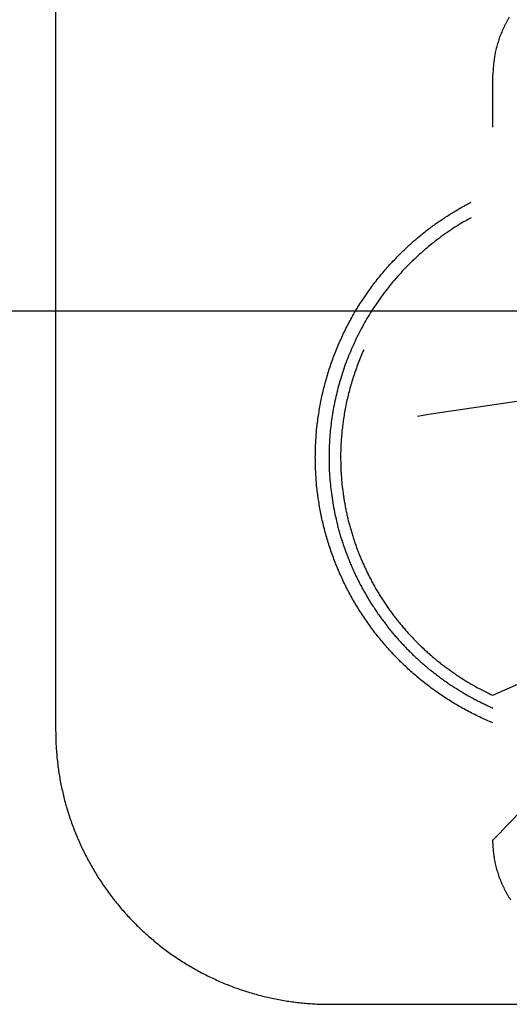
# Model space of a CAD drawing. Units: inches. Extents: x -3311 to 3821, y -1357 to 6072.
# Drawn here: x 2809 to 2827, y 2302 to 2339 of the extents above; entities that cross this region are included whole.
import ezdxf

# ---------------------------------------------------------------- set-up
doc = ezdxf.new("R2010")
doc.units = ezdxf.units.IN
doc.layers.add('Elverdal_ElverdalProduct', color=7, linetype='Continuous', true_color=0xc43be3)
doc.layers.add('Elverdal_Swing', color=7, linetype='Continuous', true_color=0xe54d64)

msp = doc.modelspace()

# ---------------------------------------------------------------- linework, layer by layer
at = {"layer": 'Elverdal_ElverdalProduct'}
for points in [[(2810.545, 2402.989), (2810.545, 2380.343), (2810.545, 2357.697), (2810.545, 2335.051)], [(2827.252, 2338.669), (2827.235, 2338.639), (2827.218, 2338.611), (2827.2, 2338.581)], [(2827.058, 2338.311), (2827.042, 2338.28), (2827.026, 2338.25), (2827.012, 2338.22)], [(2827.102, 2338.399), (2827.088, 2338.369), (2827.072, 2338.341), (2827.058, 2338.311)], [(2827.148, 2338.49), (2827.134, 2338.46), (2827.118, 2338.428), (2827.102, 2338.399)], [(2827.2, 2338.581), (2827.183, 2338.55), (2827.165, 2338.52), (2827.148, 2338.49)], [(2826.897, 2337.941), (2826.887, 2337.909), (2826.876, 2337.878), (2826.866, 2337.847)], [(2826.935, 2338.036), (2826.922, 2338.003), (2826.91, 2337.973), (2826.897, 2337.941)], [(2826.973, 2338.125), (2826.96, 2338.096), (2826.947, 2338.065), (2826.935, 2338.036)], [(2827.012, 2338.22), (2826.998, 2338.188), (2826.986, 2338.157), (2826.973, 2338.125)], [(2826.78, 2337.563), (2826.773, 2337.531), (2826.766, 2337.501), (2826.759, 2337.469)], [(2826.807, 2337.657), (2826.798, 2337.626), (2826.79, 2337.595), (2826.78, 2337.563)], [(2826.836, 2337.751), (2826.826, 2337.72), (2826.817, 2337.689), (2826.807, 2337.657)], [(2826.866, 2337.847), (2826.855, 2337.815), (2826.846, 2337.783), (2826.836, 2337.751)], [(2826.703, 2337.19), (2826.699, 2337.159), (2826.694, 2337.13), (2826.69, 2337.099)], [(2826.719, 2337.284), (2826.714, 2337.253), (2826.708, 2337.222), (2826.703, 2337.19)], [(2826.736, 2337.379), (2826.73, 2337.347), (2826.725, 2337.317), (2826.719, 2337.284)], [(2826.759, 2337.469), (2826.751, 2337.439), (2826.744, 2337.408), (2826.736, 2337.379)], [(2826.661, 2336.823), (2826.658, 2336.792), (2826.656, 2336.761), (2826.654, 2336.732)], [(2826.668, 2336.913), (2826.666, 2336.883), (2826.663, 2336.853), (2826.661, 2336.823)], [(2826.677, 2337.005), (2826.674, 2336.974), (2826.67, 2336.945), (2826.668, 2336.913)], [(2826.69, 2337.099), (2826.687, 2337.067), (2826.681, 2337.036), (2826.677, 2337.005)], [(2826.654, 2336.732), (2826.653, 2336.701), (2826.651, 2336.672), (2826.65, 2336.64)], [(2826.65, 2336.64), (2826.65, 2336.611), (2826.65, 2336.582), (2826.65, 2336.553)], [(2826.65, 2336.55), (2826.65, 2336.551), (2826.65, 2336.552), (2826.65, 2336.553)], [(2826.65, 2336.543), (2826.65, 2336.545), (2826.65, 2336.548), (2826.65, 2336.55)], [(2826.65, 2336.524), (2826.65, 2336.531), (2826.65, 2336.536), (2826.65, 2336.543)], [(2826.65, 2336.442), (2826.65, 2336.469), (2826.65, 2336.496), (2826.65, 2336.524)], [(2826.65, 2336.098), (2826.65, 2336.213), (2826.65, 2336.328), (2826.65, 2336.442)], [(2826.65, 2334.628), (2826.65, 2335.118), (2826.65, 2335.608), (2826.65, 2336.098)], [(2810.545, 2335.051), (2810.545, 2327.498), (2810.545, 2319.945), (2810.545, 2312.392)], [(2825.484, 2331.665), (2825.544, 2331.697), (2825.603, 2331.729), (2825.662, 2331.762)], [(2825.662, 2331.762), (2825.723, 2331.794), (2825.784, 2331.824), (2825.845, 2331.856)], [(2824.958, 2331.347), (2825.015, 2331.383), (2825.073, 2331.42), (2825.13, 2331.456)], [(2825.13, 2331.456), (2825.188, 2331.491), (2825.248, 2331.526), (2825.306, 2331.56)], [(2825.306, 2331.56), (2825.365, 2331.595), (2825.425, 2331.63), (2825.484, 2331.665)], [(2824.45, 2330.998), (2824.507, 2331.038), (2824.561, 2331.079), (2824.616, 2331.12)], [(2824.616, 2331.12), (2824.672, 2331.157), (2824.73, 2331.195), (2824.786, 2331.232)], [(2824.786, 2331.232), (2824.843, 2331.27), (2824.9, 2331.308), (2824.958, 2331.347)], [(2825.546, 2331.12), (2825.448, 2331.059), (2825.349, 2330.997), (2825.25, 2330.936)], [(2825.845, 2331.287), (2825.745, 2331.231), (2825.646, 2331.176), (2825.546, 2331.12)], [(2823.964, 2330.622), (2824.017, 2330.665), (2824.072, 2330.708), (2824.125, 2330.751)], [(2824.125, 2330.751), (2824.178, 2330.792), (2824.232, 2330.833), (2824.285, 2330.875)], [(2824.285, 2330.875), (2824.341, 2330.915), (2824.395, 2330.957), (2824.45, 2330.998)], [(2824.96, 2330.746), (2824.866, 2330.677), (2824.772, 2330.608), (2824.678, 2330.54)], [(2825.25, 2330.936), (2825.154, 2330.873), (2825.057, 2330.809), (2824.96, 2330.746)], [(2823.501, 2330.215), (2823.551, 2330.262), (2823.601, 2330.308), (2823.651, 2330.355)], [(2823.651, 2330.355), (2823.703, 2330.4), (2823.755, 2330.445), (2823.807, 2330.491)], [(2823.807, 2330.491), (2823.86, 2330.535), (2823.911, 2330.578), (2823.964, 2330.622)], [(2824.402, 2330.329), (2824.312, 2330.255), (2824.222, 2330.179), (2824.133, 2330.105)], [(2824.678, 2330.54), (2824.586, 2330.469), (2824.494, 2330.4), (2824.402, 2330.329)], [(2823.025, 2329.743), (2823.084, 2329.807), (2823.144, 2329.869), (2823.203, 2329.933)], [(2823.203, 2329.933), (2823.252, 2329.981), (2823.302, 2330.029), (2823.352, 2330.076)], [(2823.352, 2330.076), (2823.401, 2330.122), (2823.452, 2330.169), (2823.501, 2330.215)], [(2824.133, 2330.105), (2824.044, 2330.029), (2823.957, 2329.95), (2823.869, 2329.874)], [(2822.845, 2329.556), (2822.904, 2329.618), (2822.965, 2329.681), (2823.025, 2329.743)], [(2823.616, 2329.631), (2823.534, 2329.547), (2823.453, 2329.463), (2823.372, 2329.379)], [(2823.869, 2329.874), (2823.785, 2329.793), (2823.7, 2329.712), (2823.616, 2329.631)], [(2822.507, 2329.163), (2822.562, 2329.228), (2822.618, 2329.294), (2822.674, 2329.361)], [(2822.674, 2329.361), (2822.731, 2329.425), (2822.787, 2329.491), (2822.845, 2329.556)], [(2823.372, 2329.379), (2823.292, 2329.294), (2823.214, 2329.209), (2823.134, 2329.123)], [(2822.188, 2328.753), (2822.241, 2328.821), (2822.292, 2328.889), (2822.345, 2328.957)], [(2822.345, 2328.957), (2822.399, 2329.025), (2822.453, 2329.094), (2822.507, 2329.163)], [(2822.907, 2328.856), (2822.835, 2328.765), (2822.761, 2328.672), (2822.689, 2328.58)], [(2823.134, 2329.123), (2823.059, 2329.035), (2822.983, 2328.946), (2822.907, 2328.856)], [(2821.89, 2328.327), (2821.938, 2328.399), (2821.987, 2328.47), (2822.036, 2328.542)], [(2822.036, 2328.542), (2822.086, 2328.611), (2822.138, 2328.682), (2822.188, 2328.753)], [(2822.689, 2328.58), (2822.62, 2328.486), (2822.551, 2328.395), (2822.481, 2328.301)], [(2821.61, 2327.891), (2821.656, 2327.965), (2821.702, 2328.039), (2821.747, 2328.113)], [(2821.747, 2328.113), (2821.794, 2328.184), (2821.842, 2328.256), (2821.89, 2328.327)], [(2822.481, 2328.301), (2822.414, 2328.206), (2822.349, 2328.11), (2822.283, 2328.014)], [(2821.481, 2327.667), (2821.523, 2327.742), (2821.566, 2327.817), (2821.61, 2327.891)], [(2822.283, 2328.014), (2822.222, 2327.917), (2822.16, 2327.82), (2822.098, 2327.723)], [(2821.236, 2327.209), (2821.276, 2327.286), (2821.316, 2327.363), (2821.357, 2327.439)], [(2821.357, 2327.439), (2821.398, 2327.516), (2821.44, 2327.591), (2821.481, 2327.667)], [(2821.922, 2327.427), (2821.867, 2327.326), (2821.812, 2327.226), (2821.757, 2327.124)], [(2822.098, 2327.723), (2822.039, 2327.624), (2821.981, 2327.525), (2821.922, 2327.427)], [(2821.123, 2326.975), (2821.161, 2327.054), (2821.198, 2327.131), (2821.236, 2327.209)], [(2821.757, 2327.124), (2821.707, 2327.022), (2821.655, 2326.921), (2821.604, 2326.818)], [(2820.912, 2326.5), (2820.946, 2326.58), (2820.98, 2326.658), (2821.015, 2326.737)], [(2821.015, 2326.737), (2821.05, 2326.817), (2821.088, 2326.896), (2821.123, 2326.975)], [(2821.604, 2326.818), (2821.558, 2326.715), (2821.511, 2326.613), (2821.464, 2326.51)], [(2820.818, 2326.256), (2820.849, 2326.338), (2820.88, 2326.419), (2820.912, 2326.5)], [(2821.464, 2326.51), (2821.42, 2326.406), (2821.378, 2326.302), (2821.335, 2326.198)], [(2821.89, 2326.419), (2821.855, 2326.338), (2821.82, 2326.258), (2821.786, 2326.176)], [(2820.642, 2325.769), (2820.669, 2325.851), (2820.697, 2325.933), (2820.723, 2326.016)], [(2820.723, 2326.016), (2820.755, 2326.097), (2820.786, 2326.176), (2820.818, 2326.256)], [(2821.335, 2326.198), (2821.294, 2326.094), (2821.254, 2325.991), (2821.213, 2325.887)], [(2821.688, 2325.935), (2821.658, 2325.852), (2821.628, 2325.77), (2821.597, 2325.688)], [(2821.786, 2326.176), (2821.753, 2326.096), (2821.721, 2326.015), (2821.688, 2325.935)], [(2820.564, 2325.522), (2820.59, 2325.604), (2820.616, 2325.687), (2820.642, 2325.769)], [(2821.213, 2325.887), (2821.177, 2325.781), (2821.142, 2325.676), (2821.107, 2325.571)], [(2821.597, 2325.688), (2821.569, 2325.605), (2821.541, 2325.523), (2821.513, 2325.441)], [(2820.424, 2325.026), (2820.446, 2325.108), (2820.468, 2325.19), (2820.49, 2325.273)], [(2820.49, 2325.273), (2820.514, 2325.356), (2820.539, 2325.439), (2820.564, 2325.522)], [(2821.009, 2325.255), (2820.979, 2325.15), (2820.95, 2325.044), (2820.921, 2324.937)], [(2821.107, 2325.571), (2821.073, 2325.466), (2821.042, 2325.36), (2821.009, 2325.255)], [(2821.513, 2325.441), (2821.487, 2325.358), (2821.46, 2325.276), (2821.435, 2325.194)], [(2820.366, 2324.772), (2820.385, 2324.856), (2820.404, 2324.941), (2820.424, 2325.026)], [(2820.921, 2324.937), (2820.896, 2324.832), (2820.871, 2324.727), (2820.846, 2324.622)], [(2821.366, 2324.944), (2821.344, 2324.861), (2821.323, 2324.777), (2821.301, 2324.693)], [(2821.435, 2325.194), (2821.412, 2325.11), (2821.389, 2325.027), (2821.366, 2324.944)], [(2830.535, 2324.966), (2828.312, 2324.636), (2826.088, 2324.306), (2823.866, 2323.975)], [(2820.266, 2324.265), (2820.28, 2324.349), (2820.295, 2324.433), (2820.309, 2324.517)], [(2820.309, 2324.517), (2820.328, 2324.602), (2820.347, 2324.687), (2820.366, 2324.772)], [(2820.846, 2324.622), (2820.824, 2324.516), (2820.803, 2324.411), (2820.781, 2324.306)], [(2821.301, 2324.693), (2821.283, 2324.61), (2821.265, 2324.527), (2821.246, 2324.443)], [(2820.223, 2324.008), (2820.236, 2324.093), (2820.251, 2324.18), (2820.266, 2324.265)], [(2820.781, 2324.306), (2820.764, 2324.203), (2820.747, 2324.099), (2820.729, 2323.995)], [(2821.197, 2324.193), (2821.184, 2324.11), (2821.169, 2324.026), (2821.155, 2323.942)], [(2821.246, 2324.443), (2821.231, 2324.36), (2821.213, 2324.277), (2821.197, 2324.193)], [(2820.186, 2323.75), (2820.199, 2323.836), (2820.21, 2323.922), (2820.223, 2324.008)], [(2820.729, 2323.995), (2820.716, 2323.891), (2820.7, 2323.787), (2820.687, 2323.683)], [(2821.155, 2323.942), (2821.143, 2323.859), (2821.131, 2323.775), (2821.119, 2323.692)], [(2820.139, 2323.237), (2820.144, 2323.322), (2820.151, 2323.409), (2820.157, 2323.494)], [(2820.157, 2323.494), (2820.167, 2323.58), (2820.177, 2323.666), (2820.186, 2323.75)], [(2820.687, 2323.683), (2820.675, 2323.578), (2820.663, 2323.475), (2820.651, 2323.371)], [(2821.09, 2323.442), (2821.083, 2323.36), (2821.075, 2323.277), (2821.068, 2323.195)], [(2821.119, 2323.692), (2821.11, 2323.609), (2821.1, 2323.525), (2821.09, 2323.442)], [(2820.122, 2322.977), (2820.127, 2323.064), (2820.132, 2323.151), (2820.139, 2323.237)], [(2820.629, 2323.066), (2820.624, 2322.964), (2820.62, 2322.863), (2820.616, 2322.76)], [(2820.651, 2323.371), (2820.644, 2323.269), (2820.637, 2323.168), (2820.629, 2323.066)], [(2821.068, 2323.195), (2821.062, 2323.113), (2821.057, 2323.03), (2821.05, 2322.948)], [(2820.108, 2322.457), (2820.109, 2322.544), (2820.11, 2322.631), (2820.111, 2322.718)], [(2820.111, 2322.718), (2820.115, 2322.803), (2820.119, 2322.891), (2820.122, 2322.977)], [(2820.616, 2322.76), (2820.615, 2322.659), (2820.614, 2322.558), (2820.613, 2322.457)], [(2821.042, 2322.701), (2821.041, 2322.62), (2821.039, 2322.539), (2821.038, 2322.457)], [(2821.05, 2322.948), (2821.048, 2322.866), (2821.045, 2322.783), (2821.042, 2322.701)], [(2820.111, 2322.198), (2820.11, 2322.284), (2820.109, 2322.371), (2820.108, 2322.457)], [(2820.613, 2322.457), (2820.614, 2322.35), (2820.615, 2322.241), (2820.616, 2322.132)], [(2821.038, 2322.457), (2821.04, 2322.35), (2821.043, 2322.241), (2821.045, 2322.132)], [(2820.122, 2321.938), (2820.119, 2322.024), (2820.115, 2322.111), (2820.111, 2322.198)], [(2820.616, 2322.132), (2820.621, 2322.022), (2820.626, 2321.911), (2820.632, 2321.801)], [(2821.045, 2322.132), (2821.049, 2322.023), (2821.056, 2321.913), (2821.061, 2321.804)], [(2820.139, 2321.677), (2820.132, 2321.764), (2820.127, 2321.851), (2820.122, 2321.938)], [(2820.157, 2321.421), (2820.151, 2321.507), (2820.144, 2321.591), (2820.139, 2321.677)], [(2820.632, 2321.801), (2820.642, 2321.691), (2820.651, 2321.58), (2820.661, 2321.469)], [(2821.061, 2321.804), (2821.07, 2321.693), (2821.081, 2321.583), (2821.09, 2321.473)], [(2820.186, 2321.164), (2820.177, 2321.25), (2820.167, 2321.336), (2820.157, 2321.421)], [(2820.661, 2321.469), (2820.674, 2321.357), (2820.688, 2321.244), (2820.7, 2321.132)], [(2821.09, 2321.473), (2821.103, 2321.362), (2821.116, 2321.252), (2821.129, 2321.141)], [(2820.223, 2320.908), (2820.21, 2320.992), (2820.199, 2321.079), (2820.186, 2321.164)], [(2820.266, 2320.65), (2820.251, 2320.736), (2820.236, 2320.822), (2820.223, 2320.908)], [(2820.7, 2321.132), (2820.717, 2321.018), (2820.734, 2320.907), (2820.749, 2320.793)], [(2821.129, 2321.141), (2821.138, 2321.085), (2821.146, 2321.029), (2821.155, 2320.971)], [(2821.155, 2320.971), (2821.164, 2320.916), (2821.172, 2320.862), (2821.182, 2320.807)], [(2820.309, 2320.396), (2820.295, 2320.481), (2820.28, 2320.566), (2820.266, 2320.65)], [(2820.749, 2320.793), (2820.771, 2320.68), (2820.792, 2320.566), (2820.814, 2320.452)], [(2821.182, 2320.807), (2821.193, 2320.75), (2821.202, 2320.696), (2821.213, 2320.641)], [(2821.213, 2320.641), (2821.224, 2320.585), (2821.235, 2320.531), (2821.246, 2320.475)], [(2820.366, 2320.144), (2820.347, 2320.228), (2820.328, 2320.312), (2820.309, 2320.396)], [(2820.424, 2319.89), (2820.404, 2319.974), (2820.385, 2320.06), (2820.366, 2320.144)], [(2820.814, 2320.452), (2820.839, 2320.338), (2820.864, 2320.225), (2820.889, 2320.111)], [(2821.246, 2320.475), (2821.258, 2320.418), (2821.27, 2320.363), (2821.282, 2320.307)], [(2821.282, 2320.307), (2821.295, 2320.251), (2821.308, 2320.196), (2821.32, 2320.141)], [(2821.32, 2320.141), (2821.336, 2320.086), (2821.351, 2320.029), (2821.366, 2319.974)], [(2820.49, 2319.64), (2820.468, 2319.723), (2820.446, 2319.806), (2820.424, 2319.89)], [(2820.889, 2320.111), (2820.903, 2320.054), (2820.917, 2319.999), (2820.93, 2319.942)], [(2820.93, 2319.942), (2820.946, 2319.885), (2820.962, 2319.827), (2820.976, 2319.77)], [(2821.366, 2319.974), (2821.381, 2319.919), (2821.397, 2319.864), (2821.412, 2319.808)], [(2821.412, 2319.808), (2821.428, 2319.753), (2821.444, 2319.698), (2821.46, 2319.643)], [(2820.564, 2319.393), (2820.539, 2319.475), (2820.514, 2319.557), (2820.49, 2319.64)], [(2820.976, 2319.77), (2820.992, 2319.713), (2821.009, 2319.654), (2821.025, 2319.597)], [(2821.025, 2319.597), (2821.043, 2319.541), (2821.06, 2319.485), (2821.077, 2319.428)], [(2821.077, 2319.428), (2821.095, 2319.371), (2821.114, 2319.313), (2821.132, 2319.256)], [(2821.46, 2319.643), (2821.479, 2319.588), (2821.495, 2319.532), (2821.513, 2319.477)], [(2821.513, 2319.477), (2821.532, 2319.422), (2821.549, 2319.367), (2821.568, 2319.311)], [(2826.65, 2313.702), (2831.068, 2315.69), (2835.487, 2317.68), (2839.905, 2319.669)], [(2820.642, 2319.146), (2820.616, 2319.228), (2820.59, 2319.31), (2820.564, 2319.393)], [(2820.726, 2318.899), (2820.698, 2318.981), (2820.67, 2319.063), (2820.642, 2319.146)], [(2821.132, 2319.256), (2821.152, 2319.2), (2821.173, 2319.144), (2821.194, 2319.087)], [(2821.194, 2319.087), (2821.215, 2319.031), (2821.235, 2318.974), (2821.256, 2318.918)], [(2821.568, 2319.311), (2821.587, 2319.257), (2821.607, 2319.203), (2821.626, 2319.149)], [(2821.626, 2319.149), (2821.645, 2319.095), (2821.665, 2319.04), (2821.685, 2318.986)], [(2820.818, 2318.655), (2820.787, 2318.736), (2820.757, 2318.817), (2820.726, 2318.899)], [(2821.256, 2318.918), (2821.277, 2318.86), (2821.298, 2318.804), (2821.32, 2318.747)], [(2821.32, 2318.747), (2821.343, 2318.689), (2821.366, 2318.633), (2821.389, 2318.577)], [(2821.685, 2318.986), (2821.707, 2318.932), (2821.728, 2318.878), (2821.75, 2318.824)], [(2821.75, 2318.824), (2821.772, 2318.77), (2821.795, 2318.715), (2821.818, 2318.662)], [(2820.912, 2318.415), (2820.88, 2318.495), (2820.849, 2318.575), (2820.818, 2318.655)], [(2821.015, 2318.174), (2820.98, 2318.254), (2820.946, 2318.335), (2820.912, 2318.415)], [(2821.389, 2318.577), (2821.413, 2318.521), (2821.437, 2318.466), (2821.46, 2318.411)], [(2821.46, 2318.411), (2821.485, 2318.355), (2821.511, 2318.299), (2821.536, 2318.242)], [(2821.818, 2318.662), (2821.842, 2318.608), (2821.866, 2318.556), (2821.89, 2318.502)], [(2821.89, 2318.502), (2821.914, 2318.449), (2821.939, 2318.396), (2821.964, 2318.342)], [(2821.964, 2318.342), (2821.989, 2318.29), (2822.015, 2318.236), (2822.039, 2318.184)], [(2821.123, 2317.94), (2821.088, 2318.018), (2821.05, 2318.095), (2821.015, 2318.174)], [(2821.536, 2318.242), (2821.562, 2318.187), (2821.587, 2318.132), (2821.613, 2318.077)], [(2821.613, 2318.077), (2821.642, 2318.021), (2821.669, 2317.966), (2821.698, 2317.911)], [(2822.039, 2318.184), (2822.066, 2318.132), (2822.094, 2318.08), (2822.12, 2318.028)], [(2822.12, 2318.028), (2822.148, 2317.976), (2822.175, 2317.924), (2822.201, 2317.871)], [(2821.236, 2317.706), (2821.198, 2317.784), (2821.161, 2317.862), (2821.123, 2317.94)], [(2821.357, 2317.475), (2821.316, 2317.552), (2821.276, 2317.63), (2821.236, 2317.706)], [(2821.698, 2317.911), (2821.727, 2317.856), (2821.755, 2317.801), (2821.783, 2317.745)], [(2821.783, 2317.745), (2821.811, 2317.691), (2821.841, 2317.637), (2821.87, 2317.583)], [(2822.201, 2317.871), (2822.23, 2317.82), (2822.258, 2317.767), (2822.286, 2317.716)], [(2822.286, 2317.716), (2822.315, 2317.665), (2822.345, 2317.614), (2822.374, 2317.563)], [(2821.481, 2317.247), (2821.44, 2317.324), (2821.398, 2317.399), (2821.357, 2317.475)], [(2821.613, 2317.023), (2821.568, 2317.098), (2821.524, 2317.173), (2821.481, 2317.247)], [(2821.87, 2317.583), (2821.902, 2317.528), (2821.933, 2317.474), (2821.964, 2317.42)], [(2821.964, 2317.42), (2821.995, 2317.367), (2822.027, 2317.314), (2822.058, 2317.261)], [(2822.058, 2317.261), (2822.091, 2317.205), (2822.124, 2317.152), (2822.157, 2317.098)], [(2822.374, 2317.563), (2822.405, 2317.513), (2822.434, 2317.463), (2822.465, 2317.413)], [(2822.465, 2317.413), (2822.497, 2317.364), (2822.528, 2317.314), (2822.559, 2317.265)], [(2822.559, 2317.265), (2822.592, 2317.215), (2822.624, 2317.164), (2822.656, 2317.115)], [(2821.747, 2316.806), (2821.703, 2316.878), (2821.658, 2316.951), (2821.613, 2317.023)], [(2822.157, 2317.098), (2822.19, 2317.046), (2822.223, 2316.994), (2822.257, 2316.942)], [(2822.257, 2316.942), (2822.291, 2316.891), (2822.326, 2316.838), (2822.361, 2316.787)], [(2822.656, 2317.115), (2822.689, 2317.067), (2822.722, 2317.019), (2822.755, 2316.972)], [(2822.755, 2316.972), (2822.789, 2316.923), (2822.823, 2316.874), (2822.858, 2316.825)], [(2821.89, 2316.588), (2821.842, 2316.66), (2821.794, 2316.733), (2821.747, 2316.806)], [(2822.036, 2316.374), (2821.987, 2316.445), (2821.938, 2316.517), (2821.89, 2316.588)], [(2822.361, 2316.787), (2822.397, 2316.734), (2822.432, 2316.682), (2822.468, 2316.63)], [(2822.468, 2316.63), (2822.505, 2316.58), (2822.542, 2316.528), (2822.579, 2316.478)], [(2822.858, 2316.825), (2822.893, 2316.777), (2822.927, 2316.73), (2822.962, 2316.682)], [(2822.962, 2316.682), (2822.998, 2316.635), (2823.033, 2316.589), (2823.069, 2316.543)], [(2823.069, 2316.543), (2823.105, 2316.497), (2823.142, 2316.451), (2823.177, 2316.405)], [(2834.704, 2316.819), (2832.02, 2314.001), (2829.335, 2311.184), (2826.65, 2308.366)], [(2822.188, 2316.162), (2822.138, 2316.233), (2822.086, 2316.303), (2822.036, 2316.374)], [(2822.345, 2315.957), (2822.292, 2316.026), (2822.241, 2316.094), (2822.188, 2316.162)], [(2822.579, 2316.478), (2822.618, 2316.428), (2822.657, 2316.378), (2822.696, 2316.328)], [(2822.696, 2316.328), (2822.734, 2316.278), (2822.772, 2316.228), (2822.809, 2316.178)], [(2822.809, 2316.178), (2822.849, 2316.13), (2822.889, 2316.081), (2822.929, 2316.032)], [(2823.177, 2316.405), (2823.215, 2316.36), (2823.252, 2316.316), (2823.291, 2316.27)], [(2823.291, 2316.27), (2823.328, 2316.225), (2823.367, 2316.18), (2823.404, 2316.135)], [(2822.507, 2315.753), (2822.453, 2315.822), (2822.399, 2315.888), (2822.345, 2315.957)], [(2822.929, 2316.032), (2822.971, 2315.984), (2823.011, 2315.934), (2823.053, 2315.886)], [(2823.053, 2315.886), (2823.095, 2315.839), (2823.135, 2315.792), (2823.177, 2315.746)], [(2823.404, 2316.135), (2823.442, 2316.092), (2823.48, 2316.048), (2823.519, 2316.003)], [(2823.519, 2316.003), (2823.558, 2315.96), (2823.599, 2315.919), (2823.639, 2315.876)], [(2823.639, 2315.876), (2823.678, 2315.834), (2823.719, 2315.791), (2823.759, 2315.75)], [(2822.674, 2315.555), (2822.618, 2315.621), (2822.562, 2315.686), (2822.507, 2315.753)], [(2822.845, 2315.363), (2822.787, 2315.427), (2822.731, 2315.491), (2822.674, 2315.555)], [(2823.177, 2315.746), (2823.221, 2315.699), (2823.264, 2315.651), (2823.307, 2315.603)], [(2823.307, 2315.603), (2823.351, 2315.557), (2823.394, 2315.512), (2823.437, 2315.466)], [(2823.437, 2315.466), (2823.481, 2315.42), (2823.525, 2315.376), (2823.57, 2315.331)], [(2823.759, 2315.75), (2823.8, 2315.707), (2823.841, 2315.665), (2823.883, 2315.623)], [(2823.883, 2315.623), (2823.923, 2315.583), (2823.965, 2315.542), (2824.005, 2315.503)], [(2824.005, 2315.503), (2824.048, 2315.462), (2824.09, 2315.423), (2824.133, 2315.382)], [(2823.025, 2315.17), (2822.965, 2315.235), (2822.904, 2315.299), (2822.845, 2315.363)], [(2823.203, 2314.986), (2823.144, 2315.047), (2823.084, 2315.109), (2823.025, 2315.17)], [(2823.57, 2315.331), (2823.615, 2315.286), (2823.658, 2315.242), (2823.703, 2315.197)], [(2823.703, 2315.197), (2823.749, 2315.154), (2823.796, 2315.11), (2823.843, 2315.066)], [(2823.843, 2315.066), (2823.889, 2315.025), (2823.936, 2314.982), (2823.983, 2314.94)], [(2824.133, 2315.382), (2824.176, 2315.343), (2824.219, 2315.304), (2824.262, 2315.265)], [(2824.262, 2315.265), (2824.306, 2315.228), (2824.348, 2315.189), (2824.392, 2315.152)], [(2824.392, 2315.152), (2824.436, 2315.115), (2824.479, 2315.078), (2824.522, 2315.041)], [(2823.392, 2314.804), (2823.329, 2314.864), (2823.266, 2314.926), (2823.203, 2314.986)], [(2823.58, 2314.625), (2823.518, 2314.685), (2823.454, 2314.744), (2823.392, 2314.804)], [(2823.983, 2314.94), (2824.03, 2314.898), (2824.077, 2314.858), (2824.125, 2314.816)], [(2824.125, 2314.816), (2824.173, 2314.775), (2824.221, 2314.734), (2824.269, 2314.693)], [(2824.522, 2315.041), (2824.567, 2315.004), (2824.61, 2314.967), (2824.655, 2314.931)], [(2824.655, 2314.931), (2824.701, 2314.896), (2824.746, 2314.861), (2824.792, 2314.827)], [(2824.792, 2314.827), (2824.837, 2314.792), (2824.883, 2314.757), (2824.929, 2314.722)], [(2824.929, 2314.722), (2824.976, 2314.689), (2825.022, 2314.656), (2825.068, 2314.622)], [(2823.774, 2314.456), (2823.71, 2314.512), (2823.644, 2314.569), (2823.58, 2314.625)], [(2823.972, 2314.287), (2823.906, 2314.343), (2823.841, 2314.399), (2823.774, 2314.456)], [(2824.269, 2314.693), (2824.319, 2314.655), (2824.368, 2314.615), (2824.418, 2314.576)], [(2824.418, 2314.576), (2824.467, 2314.538), (2824.518, 2314.498), (2824.568, 2314.46)], [(2824.568, 2314.46), (2824.617, 2314.422), (2824.668, 2314.384), (2824.717, 2314.345)], [(2824.717, 2314.345), (2824.768, 2314.309), (2824.819, 2314.272), (2824.87, 2314.236)], [(2825.068, 2314.622), (2825.114, 2314.59), (2825.159, 2314.557), (2825.205, 2314.524)], [(2825.205, 2314.524), (2825.252, 2314.492), (2825.3, 2314.462), (2825.348, 2314.43)], [(2825.348, 2314.43), (2825.393, 2314.398), (2825.44, 2314.367), (2825.487, 2314.336)], [(2825.487, 2314.336), (2825.582, 2314.277), (2825.679, 2314.219), (2825.774, 2314.16)], [(2824.174, 2314.127), (2824.107, 2314.18), (2824.04, 2314.234), (2823.972, 2314.287)], [(2824.38, 2313.969), (2824.311, 2314.021), (2824.242, 2314.075), (2824.174, 2314.127)], [(2824.87, 2314.236), (2824.921, 2314.199), (2824.975, 2314.163), (2825.026, 2314.127)], [(2825.026, 2314.127), (2825.078, 2314.093), (2825.13, 2314.059), (2825.182, 2314.024)], [(2825.182, 2314.024), (2825.235, 2313.991), (2825.288, 2313.956), (2825.341, 2313.923)], [(2825.774, 2314.16), (2825.87, 2314.104), (2825.967, 2314.05), (2826.062, 2313.994)], [(2826.062, 2313.994), (2826.161, 2313.944), (2826.259, 2313.892), (2826.359, 2313.842)], [(2824.59, 2313.819), (2824.52, 2313.869), (2824.449, 2313.919), (2824.38, 2313.969)], [(2824.805, 2313.669), (2824.733, 2313.719), (2824.662, 2313.769), (2824.59, 2313.819)], [(2825.019, 2313.53), (2824.947, 2313.577), (2824.877, 2313.622), (2824.805, 2313.669)], [(2825.341, 2313.923), (2825.393, 2313.89), (2825.448, 2313.858), (2825.5, 2313.826)], [(2825.5, 2313.826), (2825.554, 2313.794), (2825.606, 2313.764), (2825.66, 2313.731)], [(2825.66, 2313.731), (2825.714, 2313.701), (2825.768, 2313.671), (2825.823, 2313.641)], [(2825.823, 2313.641), (2825.878, 2313.61), (2825.932, 2313.581), (2825.988, 2313.552)], [(2826.359, 2313.842), (2826.456, 2313.795), (2826.553, 2313.748), (2826.65, 2313.702)], [(2825.24, 2313.394), (2825.166, 2313.439), (2825.092, 2313.484), (2825.019, 2313.53)], [(2825.464, 2313.263), (2825.39, 2313.307), (2825.314, 2313.35), (2825.24, 2313.394)], [(2825.693, 2313.139), (2825.616, 2313.181), (2825.54, 2313.222), (2825.464, 2313.263)], [(2825.988, 2313.552), (2826.043, 2313.524), (2826.096, 2313.496), (2826.151, 2313.468)], [(2826.151, 2313.468), (2826.206, 2313.441), (2826.26, 2313.414), (2826.317, 2313.386)], [(2826.317, 2313.386), (2826.373, 2313.359), (2826.428, 2313.332), (2826.484, 2313.305)], [(2826.484, 2313.305), (2826.541, 2313.28), (2826.595, 2313.255), (2826.65, 2313.231)], [(2825.923, 2313.02), (2825.846, 2313.059), (2825.769, 2313.1), (2825.693, 2313.139)], [(2826.154, 2312.905), (2826.076, 2312.943), (2826, 2312.982), (2825.923, 2313.02)], [(2826.391, 2312.796), (2826.311, 2312.832), (2826.233, 2312.869), (2826.154, 2312.905)], [(2826.65, 2312.685), (2826.565, 2312.722), (2826.477, 2312.758), (2826.391, 2312.796)], [(2810.545, 2312.392), (2810.546, 2312.31), (2810.547, 2312.228), (2810.548, 2312.145)], [(2810.548, 2312.145), (2810.55, 2312.063), (2810.554, 2311.981), (2810.557, 2311.898)], [(2810.557, 2311.898), (2810.562, 2311.816), (2810.569, 2311.734), (2810.573, 2311.651)], [(2810.573, 2311.651), (2810.58, 2311.569), (2810.586, 2311.486), (2810.593, 2311.403)], [(2810.593, 2311.403), (2810.603, 2311.321), (2810.611, 2311.239), (2810.622, 2311.157)], [(2810.622, 2311.157), (2810.632, 2311.075), (2810.644, 2310.995), (2810.654, 2310.914)], [(2810.654, 2310.914), (2810.668, 2310.832), (2810.68, 2310.751), (2810.694, 2310.67)], [(2810.694, 2310.67), (2810.708, 2310.59), (2810.724, 2310.509), (2810.738, 2310.429)], [(2810.738, 2310.429), (2810.756, 2310.349), (2810.774, 2310.269), (2810.792, 2310.188)], [(2810.792, 2310.188), (2810.809, 2310.108), (2810.828, 2310.028), (2810.846, 2309.948)], [(2810.846, 2309.948), (2810.867, 2309.868), (2810.887, 2309.788), (2810.908, 2309.708)], [(2810.908, 2309.708), (2810.931, 2309.629), (2810.953, 2309.552), (2810.976, 2309.474)], [(2810.976, 2309.474), (2811.001, 2309.394), (2811.026, 2309.316), (2811.051, 2309.237)], [(2811.051, 2309.237), (2811.078, 2309.158), (2811.105, 2309.081), (2811.132, 2309.003)], [(2811.132, 2309.003), (2811.161, 2308.926), (2811.191, 2308.848), (2811.22, 2308.771)], [(2811.22, 2308.771), (2811.25, 2308.695), (2811.28, 2308.618), (2811.311, 2308.541)], [(2811.311, 2308.541), (2811.344, 2308.465), (2811.375, 2308.39), (2811.408, 2308.313)], [(2811.408, 2308.313), (2811.443, 2308.239), (2811.477, 2308.164), (2811.513, 2308.089)], [(2826.65, 2308.274), (2826.65, 2308.306), (2826.65, 2308.335), (2826.65, 2308.366)], [(2826.654, 2308.187), (2826.653, 2308.216), (2826.651, 2308.245), (2826.65, 2308.274)], [(2826.661, 2308.096), (2826.658, 2308.125), (2826.656, 2308.157), (2826.654, 2308.187)], [(2811.513, 2308.089), (2811.548, 2308.016), (2811.584, 2307.941), (2811.62, 2307.868)], [(2811.62, 2307.868), (2811.657, 2307.795), (2811.696, 2307.72), (2811.734, 2307.647)], [(2826.668, 2308.002), (2826.666, 2308.034), (2826.663, 2308.064), (2826.661, 2308.096)], [(2826.677, 2307.911), (2826.674, 2307.941), (2826.67, 2307.971), (2826.668, 2308.002)], [(2826.69, 2307.819), (2826.687, 2307.85), (2826.681, 2307.879), (2826.677, 2307.911)], [(2826.703, 2307.725), (2826.699, 2307.756), (2826.694, 2307.788), (2826.69, 2307.819)], [(2811.734, 2307.647), (2811.773, 2307.575), (2811.814, 2307.504), (2811.853, 2307.432)], [(2826.719, 2307.631), (2826.714, 2307.663), (2826.708, 2307.693), (2826.703, 2307.725)], [(2826.736, 2307.54), (2826.73, 2307.57), (2826.725, 2307.6), (2826.719, 2307.631)], [(2826.759, 2307.446), (2826.751, 2307.477), (2826.744, 2307.508), (2826.736, 2307.54)], [(2826.78, 2307.351), (2826.773, 2307.383), (2826.766, 2307.414), (2826.759, 2307.446)], [(2811.853, 2307.432), (2811.895, 2307.361), (2811.936, 2307.29), (2811.977, 2307.219)], [(2811.977, 2307.219), (2812.019, 2307.148), (2812.062, 2307.077), (2812.103, 2307.007)], [(2826.807, 2307.257), (2826.798, 2307.289), (2826.79, 2307.32), (2826.78, 2307.351)], [(2826.836, 2307.162), (2826.826, 2307.195), (2826.817, 2307.225), (2826.807, 2307.257)], [(2826.866, 2307.069), (2826.855, 2307.1), (2826.846, 2307.131), (2826.836, 2307.162)], [(2812.103, 2307.007), (2812.149, 2306.938), (2812.195, 2306.871), (2812.24, 2306.803)], [(2812.24, 2306.803), (2812.287, 2306.734), (2812.334, 2306.665), (2812.381, 2306.598)], [(2826.897, 2306.977), (2826.887, 2307.008), (2826.876, 2307.037), (2826.866, 2307.069)], [(2826.935, 2306.883), (2826.922, 2306.914), (2826.91, 2306.946), (2826.897, 2306.977)], [(2826.973, 2306.788), (2826.96, 2306.821), (2826.947, 2306.851), (2826.935, 2306.883)], [(2827.012, 2306.699), (2826.998, 2306.728), (2826.986, 2306.759), (2826.973, 2306.788)], [(2812.381, 2306.598), (2812.429, 2306.53), (2812.478, 2306.463), (2812.526, 2306.396)], [(2812.526, 2306.396), (2812.574, 2306.331), (2812.624, 2306.266), (2812.672, 2306.201)], [(2827.058, 2306.607), (2827.042, 2306.638), (2827.026, 2306.667), (2827.012, 2306.699)], [(2827.102, 2306.516), (2827.088, 2306.547), (2827.072, 2306.577), (2827.058, 2306.607)], [(2827.148, 2306.425), (2827.134, 2306.456), (2827.118, 2306.485), (2827.102, 2306.516)], [(2827.2, 2306.337), (2827.183, 2306.366), (2827.165, 2306.396), (2827.148, 2306.425)], [(2812.672, 2306.201), (2812.725, 2306.136), (2812.777, 2306.07), (2812.829, 2306.006)], [(2812.829, 2306.006), (2812.882, 2305.943), (2812.935, 2305.881), (2812.988, 2305.818)], [(2827.252, 2306.25), (2827.235, 2306.279), (2827.218, 2306.308), (2827.2, 2306.337)], [(2827.307, 2306.162), (2827.289, 2306.19), (2827.27, 2306.22), (2827.252, 2306.25)], [(2812.988, 2305.818), (2813.042, 2305.757), (2813.097, 2305.694), (2813.151, 2305.633)], [(2813.151, 2305.633), (2813.207, 2305.572), (2813.263, 2305.511), (2813.32, 2305.449)], [(2813.32, 2305.449), (2813.378, 2305.391), (2813.436, 2305.333), (2813.495, 2305.274)], [(2813.495, 2305.274), (2813.554, 2305.216), (2813.612, 2305.158), (2813.671, 2305.099)], [(2813.671, 2305.099), (2813.731, 2305.043), (2813.792, 2304.989), (2813.852, 2304.934)], [(2813.852, 2304.934), (2813.912, 2304.879), (2813.974, 2304.825), (2814.034, 2304.771)], [(2814.034, 2304.771), (2814.098, 2304.718), (2814.163, 2304.666), (2814.226, 2304.612)], [(2814.226, 2304.612), (2814.291, 2304.56), (2814.354, 2304.507), (2814.419, 2304.456)], [(2814.419, 2304.456), (2814.482, 2304.406), (2814.548, 2304.356), (2814.613, 2304.306)], [(2814.613, 2304.306), (2814.68, 2304.258), (2814.747, 2304.211), (2814.814, 2304.163)], [(2814.814, 2304.163), (2814.882, 2304.117), (2814.948, 2304.07), (2815.016, 2304.024)], [(2815.016, 2304.024), (2815.084, 2303.979), (2815.152, 2303.935), (2815.221, 2303.89)], [(2815.221, 2303.89), (2815.291, 2303.847), (2815.362, 2303.803), (2815.432, 2303.76)], [(2815.432, 2303.76), (2815.504, 2303.72), (2815.574, 2303.678), (2815.646, 2303.637)], [(2815.646, 2303.637), (2815.717, 2303.597), (2815.789, 2303.556), (2815.861, 2303.516)], [(2815.861, 2303.516), (2815.933, 2303.479), (2816.006, 2303.44), (2816.079, 2303.403)], [(2816.079, 2303.403), (2816.153, 2303.367), (2816.229, 2303.331), (2816.303, 2303.295)], [(2816.303, 2303.295), (2816.377, 2303.261), (2816.453, 2303.226), (2816.527, 2303.191)], [(2816.527, 2303.191), (2816.603, 2303.159), (2816.679, 2303.127), (2816.755, 2303.094)], [(2816.755, 2303.094), (2816.831, 2303.062), (2816.909, 2303.032), (2816.985, 2303)], [(2816.985, 2303), (2817.062, 2302.971), (2817.139, 2302.943), (2817.217, 2302.915)], [(2817.217, 2302.915), (2817.295, 2302.888), (2817.372, 2302.861), (2817.45, 2302.835)], [(2817.45, 2302.835), (2817.529, 2302.81), (2817.608, 2302.784), (2817.688, 2302.759)], [(2817.688, 2302.759), (2817.767, 2302.736), (2817.845, 2302.713), (2817.924, 2302.691)], [(2817.924, 2302.691), (2818.003, 2302.669), (2818.083, 2302.648), (2818.162, 2302.626)], [(2818.162, 2302.626), (2818.242, 2302.608), (2818.322, 2302.589), (2818.403, 2302.57)], [(2818.403, 2302.57), (2818.483, 2302.554), (2818.562, 2302.536), (2818.642, 2302.519)], [(2818.642, 2302.519), (2818.723, 2302.505), (2818.805, 2302.488), (2818.887, 2302.473)], [(2818.887, 2302.473), (2818.968, 2302.461), (2819.05, 2302.447), (2819.131, 2302.435)], [(2819.131, 2302.435), (2819.213, 2302.423), (2819.296, 2302.413), (2819.378, 2302.402)], [(2819.378, 2302.402), (2819.459, 2302.393), (2819.54, 2302.385), (2819.622, 2302.376)], [(2819.622, 2302.376), (2819.704, 2302.368), (2819.786, 2302.361), (2819.869, 2302.353)], [(2819.869, 2302.353), (2819.951, 2302.347), (2820.033, 2302.342), (2820.116, 2302.337)], [(2820.116, 2302.337), (2820.198, 2302.334), (2820.28, 2302.33), (2820.363, 2302.326)], [(2820.363, 2302.326), (2820.446, 2302.325), (2820.529, 2302.324), (2820.613, 2302.323)], [(2820.613, 2302.323), (2827.323, 2302.323), (2834.033, 2302.323), (2840.744, 2302.323)]]:
    msp.add_open_spline(points, degree=3, dxfattribs=at)
at = {"layer": 'Elverdal_Swing'}
msp.add_open_spline([(262.774, 2327.864), (1442.64, 2327.864), (2622.506, 2327.864), (3802.372, 2327.864)], degree=3, dxfattribs=at)

doc.saveas('drawing.dxf')
